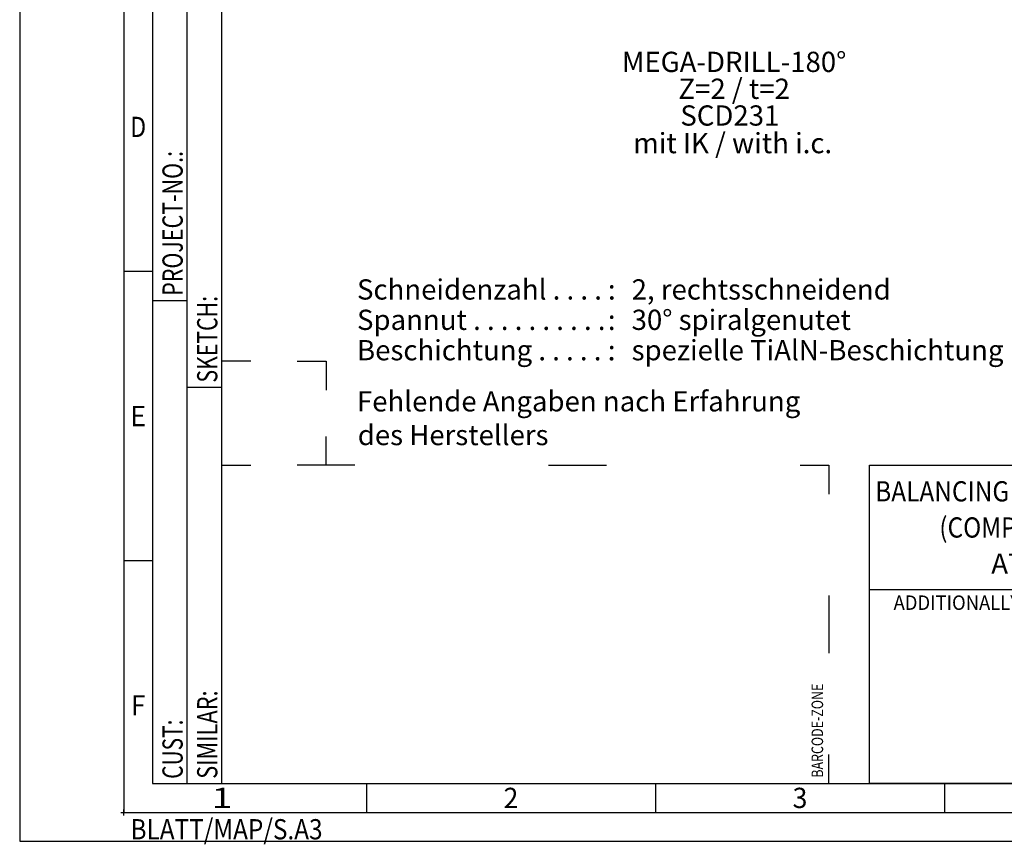
# Model space of a CAD drawing. Extents: x -3735 to 420, y -8561 to 297.
# Drawn here: x 0 to 170, y -1 to 142 of the extents above; entities that cross this region are included whole.
import ezdxf
from ezdxf.enums import TextEntityAlignment as Align

# ---------------------------------------------------------------- set-up
doc = ezdxf.new("R2010")
doc.units = 0
doc.layers.get('0').update_dxf_attribs({"linetype": 'CONTINUOUS'})
for name, color, linetype in [('AM_0', 7, 'CONTINUOUS'), ('AM_6', 2, 'CONTINUOUS'), ('AM_BOR', 7, 'CONTINUOUS')]:
    doc.layers.add(name, color=color, linetype=linetype)
doc.styles.add('MAPAL_BOR', font='ISOCP.SHX', dxfattribs={"width": 0.9})
doc.styles.get("Standard").update_dxf_attribs({"font": 'ISOCP.SHX'})

# ---------------------------------------------------------------- blocks, each defined once
blk = doc.blocks.new('HEAD_EN_UR_MAPAL')
at = {"color": 7}
blk.add_line((-263, 33.5), (-186, 33.5), dxfattribs=at)
blk.add_lwpolyline([(-263, 55), (-186, 55), (-186, 0), (-263, 0)], close=True, dxfattribs=at)
at = {"color": 7, "style": 'MAPAL_BOR'}
for s, width, p, p2 in [('BALANCING GRADE DIN ISO 1940-G', 0.970228, (-261.99, 48.75), (-193.55, 48.75)), ('(COMPLETE ASSEMBLY)', 0.971061, (-250.9, 42.5), (-204.51, 42.5))]:
    blk.add_text(s, height=3.5, dxfattribs=dict(at, width=width)).set_placement(p, p2, align=Align.FIT)
blk.add_text('AT          R.P.M.', height=3.5, dxfattribs=at).set_placement((-241.91, 36.25))
at = {"color": 2, "style": 'MAPAL_BOR'}
blk.add_text('ADDITIONALLY TO  VA-NO: 07.05.01 MARK WITH', height=2.5, dxfattribs=at).set_placement((-258.81, 30), (-188.93, 30), align=Align.FIT)
at = {"color": 2, "style": 'MAPAL_BOR', "width": 0.9}
for tag, p, height in [('MACH_NO', (-372.03, 272.67), 2.5), ('STATION', (-330.36, 272.75), 2.5), ('SPINDLE', (-288.04, 272.75), 2.5), ('PART_NAME', (-366.03, 266.92), 2.5), ('PART_NO', (-366.03, 261.71), 2.5), ('MATERIAL', (-366.03, 256.5), 2.5), ('OP_NO', (-375.61, 250.75), 2.5), ('TOOL_NO', (-337.24, 250.75), 2.5), ('HOLE_NO', (-301.34, 250.75), 2.5), ('APP_DATE', (-32, 32.75), 2.5), ('APP_NAME', (-17, 32.75), 2.5), ('SCALE', (-32.33, 26.75), 2.5), ('DIN_FORMAT', (-6.1, 26.75), 2.5), ('REPLACES_DWG', (-159.83, 0.68), 2), ('REPLACED_BY_DWG', (-79.63, 0.68), 2), ('SHEET', (-22.9, 0.75), 2), ('OF_SHEETS', (-17.1, 0.75), 2)]:
    blk.add_attdef(tag, p, '', height=height, dxfattribs=at)
at = {"color": 7, "style": 'MAPAL_BOR', "width": 0.9}
for tag, p, height in [('BAL_GRADE', (-192.06, 48.75), 3.5), ('R_P_M', (-234.42, 36.25), 3.5), ('TITLE', (-185, 15.25), 4), ('TECHNICAL_SPEC', (-185, 4.5), 4), ('MATERIAL_NO', (-109, 4.5), 4), ('DRAWING_NO', (-64, 4.5), 4)]:
    blk.add_attdef(tag, p, '', height=height, dxfattribs=at)
for tag, p in [('MARK_WITH_1', (-224.5, 23.5)), ('MARK_WITH_2', (-224.5, 16.5)), ('MARK_WITH_3', (-224.5, 9.5)), ('MARK_WITH_4', (-224.5, 2.5))]:
    blk.add_attdef(tag, text='', height=4, dxfattribs=at).set_placement(p, align=Align.CENTER)
for tag, p in [('ORIGIN', (-5, 17.25)), ('INDEX_NO', (-5, 6.5))]:
    blk.add_attdef(tag, text='', height=4, dxfattribs=at).set_placement(p, align=Align.MIDDLE)
blk = doc.blocks.new('MAP_PROJECTDATA_EN')
at = {"color": 1}
for p, q in [((6, 200), (0, 200)), ((6, 83.5), (6, 200)), ((0, 138.5), (6, 138.5)), ((6, 135.5), (12, 135.5)), ((12, 0), (12, 135.5)), ((0, 83.5), (6, 83.5)), ((6, 0), (6, 83.5)), ((6, 68.5), (12, 68.5))]:
    blk.add_line(p, q, dxfattribs=at)
at = {"color": 2, "style": 'MAPAL_BOR', "width": 0.9}
for s, p, p2 in [('JOB-NO.:', (5.2, 139.3), (5.2, 154.89)), ('PROJECT-NO.:', (5.2, 84.3), (5.2, 109.34)), ('SKETCH:', (11.2, 69.3), (11.2, 84.28)), ('SIMILAR:', (11.2, 0.8), (11.2, 16.08)), ('CUST:', (5.2, 0.8), (5.2, 11.04))]:
    blk.add_text(s, height=3.5, rotation=90, dxfattribs=at).set_placement(p, p2, align=Align.FIT)
for tag, p in [('JOB_NO', (5.2, 155.69)), ('PROJECT_NO', (5.2, 110.14)), ('SKETCH', (11.2, 85.08)), ('SIMILAR', (11.2, 16.88))]:
    blk.add_attdef(tag, p, '', height=3.5, rotation=90, dxfattribs=at)
blk = doc.blocks.new('*U10')
at = {"color": 0, "linetype": 'BYBLOCK'}
for p, q in [((-0.53, 0), (0.52, 0)), ((0, -0.53), (0, 0.52))]:
    blk.add_line(p, q, dxfattribs=at)
at = {"color": 0, "linetype": 'BYBLOCK', "width": 0.883178}
blk.add_text('BLATT/MAP/S.A3', height=3.5, dxfattribs=at).set_placement((1.17, -1.17), align=Align.TOP_LEFT)
blk = doc.blocks.new('A3')
at = {"layer": 'AM_BOR', "color": 1}
for p, q in [((23, 98.5), (18, 98.5)), ((23, 48.5), (18, 48.5)), ((60, 10), (60, 5)), ((110, 10), (110, 5)), ((160, 10), (160, 5))]:
    blk.add_line(p, q, dxfattribs=at)
for points in [[(0, 0), (420, 0), (420, 297), (0, 297)], [(410, 287), (23, 287), (23, 10), (410, 10)]]:
    blk.add_lwpolyline(points, close=True, dxfattribs=at)
at = {"layer": 'AM_BOR', "color": 7}
blk.add_lwpolyline([(18, 292), (18, 5), (415, 5), (415, 292)], close=True, dxfattribs=at)
at = {"layer": 'AM_BOR', "color": 1}
blk.add_blockref('*U10', (18, 5), dxfattribs=at)
at = {"layer": 'AM_BOR', "color": 2}
for s, width, p in [('D', 0.84375, (20.5, 123.5)), ('E', 0.964286, (20.5, 73.5)), ('F', 0.964286, (20.5, 23.5)), ('1', 1.35, (35, 7.5)), ('2', 0.964286, (85, 7.5)), ('3', 0.964286, (135, 7.5))]:
    blk.add_text(s, height=3.5, dxfattribs=dict(at, width=width)).set_placement(p, align=Align.MIDDLE_CENTER)
blk = doc.blocks.new('*U39')
at = {"layer": 'AM_6'}
for s, p in [('Fehlende Angaben nach Erfahrung ', (58.35, 74.31)), ('des Herstellers', (58.48, 68.48))]:
    blk.add_text(s, height=3.5, dxfattribs=at).set_placement(p)
blk = doc.blocks.new('INFOBLOCK_DE_STANDARD')
at = {"layer": 'AM_6'}
for s, p in [('Schneidenzahl . . . . .', (5.88, 17.49)), (':', (49.28, 17.49)), ('Spannut . . . . . . . . . .', (5.88, 12.24)), (':', (49.28, 12.24)), ('Beschichtung . . . . . .', (5.88, 6.99)), (':', (49.28, 6.99))]:
    blk.add_text(s, height=3.5, dxfattribs=at).set_placement(p)
for tag, p in [('NUMBER_CUT', (53.39, 17.49)), ('FLUTES', (53.39, 12.24)), ('COATING', (53.39, 6.99))]:
    blk.add_attdef(tag, p, '', height=3.5, dxfattribs=at)

msp = doc.modelspace()

# ---------------------------------------------------------------- linework, layer by layer
at = {"layer": 'AM_BOR', "color": 1}
for p, q in [((40, 83), (35, 83)), ((48, 83), (53, 83)), ((53, 83), (53, 78)), ((53, 65), (53, 70)), ((35, 65), (40, 65)), ((58, 65), (48, 65)), ((91.5, 65), (101.5, 65)), ((135, 65), (140, 65)), ((140, 65), (140, 60)), ((140, 42.5), (140, 32.5)), ((140, 10), (140, 15))]:
    msp.add_line(p, q, dxfattribs=at)

# ---------------------------------------------------------------- block references
msp.add_blockref('A3', (0, 0))
at = {"layer": 'AM_0'}
for name, p in [('HEAD_EN_UR_MAPAL', (410, 10)), ('MAP_PROJECTDATA_EN', (23, 10)), ('*U39', (0, 0))]:
    msp.add_blockref(name, p, dxfattribs=at)
msp.add_blockref('INFOBLOCK_DE_STANDARD', (52.48, 76.16), dxfattribs=at).add_auto_attribs({'COATING': 'spezielle TiAlN-Beschichtung', 'FLUTES': '30° spiralgenutet', 'NUMBER_CUT': '2, rechtsschneidend'})

# ---------------------------------------------------------------- texts
at = {"layer": 'AM_6'}
for s, p in [('MEGA-DRILL-180%%D', (123.61, 134.74)), ('Z=2 / t=2', (123.61, 130.09)), ('SCD231', (122.86, 125.47)), ('mit IK / with i.c.', (123.35, 120.7))]:
    msp.add_text(s, height=3.5, dxfattribs=at).set_placement(p, align=Align.MIDDLE_CENTER)
at = {"layer": 'AM_6', "width": 0.787698}
msp.add_text('BARCODE-ZONE', height=2, rotation=90, dxfattribs=at).set_placement((139, 11))

doc.saveas('drawing.dxf')
